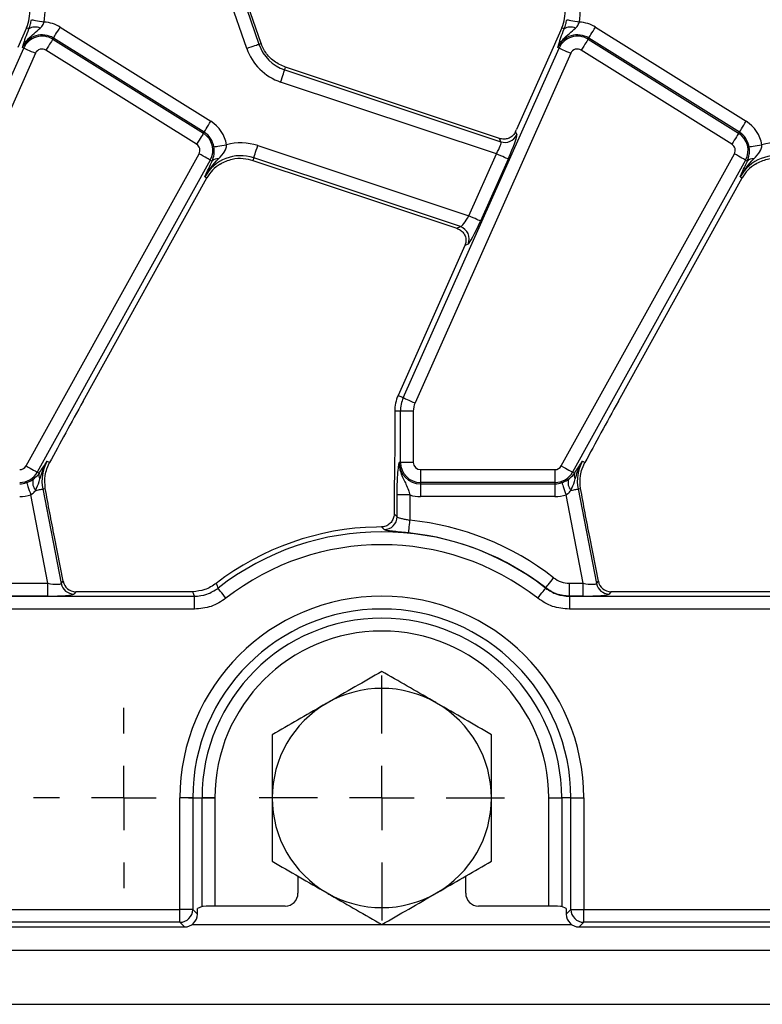
# Model space of a CAD drawing. Units: millimetres. Extents: x -117 to 664, y -32 to 370.
# Drawn here: x 128 to 142, y 146 to 165 of the extents above; entities that cross this region are included whole.
import ezdxf

# ---------------------------------------------------------------- set-up
doc = ezdxf.new("R2010")
doc.units = ezdxf.units.MM
doc.layers.add('FORMAT', color=7, linetype='Continuous')

# ---------------------------------------------------------------- blocks, each defined once
blk = doc.blocks.new('SW_CENTERMARKSYMBOL_15')
at = {"layer": 'FORMAT', "color": 0}
for p, q in [((0, 1.25), (0, 2.375)), ((0, 0), (0, 0.625)), ((-1.25, 0), (-2.375, 0)), ((0, 0), (-0.625, 0)), ((0, 0), (0, -0.625)), ((0, 0), (0.625, 0)), ((1.25, 0), (2.375, 0)), ((0, -1.25), (0, -2.375))]:
    blk.add_line(p, q, dxfattribs=at)
blk = doc.blocks.new('SW_CENTERMARKSYMBOL_18')
at = {"layer": 'FORMAT', "color": 0}
for p, q in [((0, 1.25), (0, 1.75)), ((0, 0), (0, 0.625)), ((-1.25, 0), (-1.75, 0)), ((0, 0), (-0.625, 0)), ((0, 0), (0, -0.625)), ((0, 0), (0.625, 0)), ((1.25, 0), (1.75, 0)), ((0, -1.25), (0, -1.75))]:
    blk.add_line(p, q, dxfattribs=at)

msp = doc.modelspace()

# ---------------------------------------------------------------- linework, layer by layer
at = {"color": 7, "linetype": 'Continuous', "lineweight": 25}
for p, q in [((131.983544, 164.066728), (131.332406, 165.957765)), ((131.567888, 166.038848), (132.219024, 164.147811)), ((132.262187, 164.162673), (131.611051, 166.05371)), ((127.714764, 164.464263), (127.547165, 164.08783)), ((127.761202, 164.443588), (127.714764, 164.464263)), ((128.369497, 164.4785), (131.289094, 162.654132)), ((138.089764, 164.464263), (137.922166, 164.08783)), ((138.1362, 164.443588), (138.089764, 164.464263)), ((138.744495, 164.4785), (141.664095, 162.654132)), ((128.223909, 164.245513), (128.237521, 164.267295)), ((128.223909, 164.245513), (131.143508, 162.421145)), ((131.157118, 162.442927), (128.237521, 164.267295)), ((138.598909, 164.245513), (138.61252, 164.267295)), ((138.598909, 164.245513), (141.518509, 162.421145)), ((141.532119, 162.442927), (138.61252, 164.267295)), ((124.643886, 157.293397), (127.662787, 164.073961)), ((127.662787, 164.073961), (127.639323, 164.084408)), ((131.011532, 162.20994), (128.091935, 164.034308)), ((132.219024, 164.147811), (132.262187, 164.162673)), ((135.018887, 157.293397), (138.037787, 164.073961)), ((137.922166, 164.08783), (137.212185, 162.493187)), ((138.037787, 164.073961), (138.014324, 164.084408)), ((141.386533, 162.20994), (138.466933, 164.034308)), ((127.890305, 163.972663), (124.871403, 157.1921)), ((138.265304, 163.972663), (135.246403, 157.1921)), ((132.719904, 163.651967), (132.736478, 163.701727)), ((132.719904, 163.651967), (136.910541, 162.25623)), ((136.881979, 162.321024), (132.736478, 163.701727)), ((136.823747, 162.022639), (132.641207, 163.415679)), ((131.143508, 162.421145), (131.157118, 162.442927)), ((136.910541, 162.25623), (136.881979, 162.321024)), ((137.19178, 162.447882), (137.216758, 162.39122)), ((141.518509, 162.421145), (141.532119, 162.442927)), ((132.197609, 162.182042), (136.28814, 160.819646)), ((127.705466, 155.972595), (131.059682, 162.023761)), ((131.277505, 161.903019), (127.923289, 155.851854)), ((131.277505, 161.903019), (131.313517, 161.883057)), ((132.11891, 161.945755), (132.102336, 161.895994)), ((132.102336, 161.895994), (136.053782, 160.579923)), ((136.125214, 160.611412), (132.11891, 161.945755)), ((136.28814, 160.819646), (136.823747, 162.022639)), ((137.051263, 161.921342), (136.515658, 160.718349)), ((138.080466, 155.972595), (141.434682, 162.023761)), ((141.652505, 161.903019), (138.298289, 155.851854)), ((141.652505, 161.903019), (141.688518, 161.883057)), ((131.282083, 161.817116), (131.313517, 161.883057)), ((141.657083, 161.817116), (141.688518, 161.883057)), ((128.811549, 157.224811), (131.211524, 161.55448)), ((131.171597, 161.576612), (131.211524, 161.55448)), ((139.18655, 157.224811), (141.586524, 161.55448)), ((141.546596, 161.576612), (141.586524, 161.55448)), ((136.053782, 160.579923), (136.125214, 160.611412)), ((136.211359, 160.245298), (134.917238, 157.338653)), ((136.274032, 160.273827), (136.211859, 160.246418)), ((135.018887, 157.293397), (134.917238, 157.338653)), ((134.963665, 157.033601), (134.852398, 157.033601)), ((134.852398, 157.033601), (134.852398, 156.345618)), ((135.212713, 157.033601), (134.963665, 157.033601)), ((134.963665, 156.040315), (134.963665, 157.033601)), ((135.212713, 157.033601), (135.212713, 156.040315)), ((128.109434, 155.918258), (128.161257, 156.036832)), ((128.115045, 156.062447), (128.161257, 156.036832)), ((134.963665, 156.040315), (134.937981, 156.040315)), ((135.212713, 156.040315), (134.963665, 156.040315)), ((138.484433, 155.918258), (138.536255, 156.036832)), ((138.490045, 156.062447), (138.536255, 156.036832)), ((127.923289, 155.851854), (127.96247, 155.830134)), ((127.96247, 155.830134), (127.969635, 155.841302)), ((135.352397, 155.900631), (137.958295, 155.900631)), ((135.352397, 155.900631), (135.352397, 155.651582)), ((137.958295, 155.900631), (137.958295, 155.651582)), ((138.298289, 155.851854), (138.33747, 155.830134)), ((138.33747, 155.830134), (138.344634, 155.841302)), ((137.958295, 155.651582), (135.352397, 155.651582)), ((135.352397, 155.651582), (135.352397, 155.625897)), ((135.352397, 155.625897), (137.958295, 155.625897)), ((135.352397, 155.625897), (135.352397, 155.376848)), ((137.958295, 155.651582), (137.958295, 155.625897)), ((137.958295, 155.625897), (137.958295, 155.376848)), ((128.131488, 153.697068), (127.79803, 155.41256)), ((128.029905, 155.524891), (128.079369, 155.534506)), ((128.029905, 155.524891), (128.386672, 153.689478)), ((134.898048, 154.9868), (134.898048, 155.409411)), ((135.147096, 155.409411), (134.898048, 155.409411)), ((135.147096, 155.409411), (135.147096, 154.919594)), ((138.506489, 153.697068), (138.17303, 155.41256)), ((138.404905, 155.524891), (138.45437, 155.534506)), ((138.404905, 155.524891), (138.761673, 153.689478)), ((134.840257, 155.219962), (134.840257, 155.044779)), ((137.958295, 155.376848), (135.352397, 155.376848)), ((134.840257, 155.044779), (134.838676, 155.015384)), ((134.597784, 154.789382), (134.499039, 154.787399)), ((128.424305, 153.735129), (128.257202, 154.5948)), ((138.799304, 153.735129), (138.6322, 154.5948)), ((124.772098, 153.697068), (128.131488, 153.697068)), ((128.131488, 153.448019), (128.131488, 153.697068)), ((128.386672, 153.689478), (128.424305, 153.735129)), ((138.237835, 153.448019), (138.237835, 153.697068)), ((138.237835, 153.697068), (138.506489, 153.697068)), ((138.506489, 153.448019), (138.506489, 153.697068)), ((138.761673, 153.689478), (138.799304, 153.735129)), ((128.668777, 153.533601), (128.631146, 153.48795)), ((130.85252, 153.533601), (128.668777, 153.533601)), ((130.937552, 153.533892), (130.85252, 153.533601)), ((137.77692, 153.602292), (137.778362, 153.606003)), ((139.043778, 153.533601), (139.006145, 153.48795)), ((144.869553, 153.533601), (139.043778, 153.533601)), ((55.736525, 153.444206), (130.96827, 153.444206)), ((128.131488, 153.448019), (124.772098, 153.448019)), ((130.96827, 153.195157), (130.96827, 153.444206)), ((138.236524, 153.444206), (138.236524, 153.195157)), ((138.236524, 153.444206), (155.13943, 153.444206)), ((138.506489, 153.448019), (138.237835, 153.448019)), ((130.96827, 153.195157), (55.736525, 153.195157)), ((155.13943, 153.195157), (138.236524, 153.195157)), ((130.688954, 147.372045), (130.688954, 149.5336)), ((130.938002, 149.5336), (130.688954, 149.5336)), ((130.938002, 149.5336), (130.938002, 147.372045)), ((130.938002, 149.5336), (131.116792, 149.5336)), ((131.116792, 147.428644), (131.116792, 149.5336)), ((131.365841, 149.5336), (131.116792, 149.5336)), ((131.365841, 149.5336), (131.365841, 147.436612)), ((137.838954, 149.5336), (138.088002, 149.5336)), ((137.838954, 147.436612), (137.838954, 149.5336)), ((138.266792, 149.5336), (138.088002, 149.5336)), ((138.088002, 149.5336), (138.088002, 147.428644)), ((138.266792, 149.5336), (138.515841, 149.5336)), ((138.266792, 147.372045), (138.266792, 149.5336)), ((138.515841, 149.5336), (138.515841, 147.372045)), ((132.977398, 148.018057), (132.977398, 147.686309)), ((136.227397, 147.686309), (136.227397, 148.018057)), ((131.116792, 147.428644), (131.027398, 147.392963)), ((131.027398, 147.282649), (131.027398, 147.392963)), ((132.727511, 147.436612), (131.365841, 147.436612)), ((137.838954, 147.436612), (136.477284, 147.436612)), ((138.177398, 147.392963), (138.088002, 147.428644)), ((138.177398, 147.392963), (138.177398, 147.282649)), ((56.015839, 147.372045), (130.688954, 147.372045)), ((130.938002, 147.372045), (130.688954, 147.372045)), ((130.688954, 147.122997), (130.688954, 147.372045)), ((130.938002, 147.372045), (131.027398, 147.282649)), ((138.177398, 147.282649), (138.266792, 147.372045)), ((138.266792, 147.372045), (138.515841, 147.372045)), ((138.515841, 147.372045), (155.13943, 147.372045)), ((138.515841, 147.122997), (138.515841, 147.372045)), ((55.926447, 147.033601), (130.77835, 147.033601)), ((130.688954, 147.122997), (56.015839, 147.122997)), ((130.77835, 147.033601), (130.688954, 147.122997)), ((138.515841, 147.122997), (138.426447, 147.033601)), ((138.426447, 147.033601), (155.228825, 147.033601)), ((155.13943, 147.122997), (138.515841, 147.122997)), ((30.977396, 146.583601), (280.727399, 146.583601)), ((30.977396, 145.533601), (280.727399, 145.533601))]:
    msp.add_line(p, q, dxfattribs=at)
at = {"color": 8, "linetype": 'Continuous', "lineweight": 25}
for p, q in [((130.928283, 147.083602), (134.595923, 147.083602)), ((134.608874, 147.083602), (138.276513, 147.083602))]:
    msp.add_line(p, q, dxfattribs=at)
at = {"color": 7, "linetype": 'Continuous', "lineweight": 25, "flags": 128}
for points in [[(127.811826, 164.623747), (127.819974, 164.622231), (127.836238, 164.619204), (127.86006, 164.614771), (127.890624, 164.609083), (127.926882, 164.602335), (127.967592, 164.594759), (128.011355, 164.586615), (128.056671, 164.578182)], [(138.186827, 164.623747), (138.194974, 164.622231), (138.211237, 164.619204), (138.23506, 164.614771), (138.265624, 164.609083), (138.301883, 164.602335), (138.342591, 164.594759), (138.386353, 164.586615), (138.431672, 164.578182)], [(128.237521, 164.267295), (128.241913, 164.274323), (128.250679, 164.288352), (128.26352, 164.308902), (128.279995, 164.335267), (128.299538, 164.366543), (128.32148, 164.401659), (128.34507, 164.439409), (128.369497, 164.4785)], [(138.61252, 164.267295), (138.616912, 164.274323), (138.625679, 164.288352), (138.63852, 164.308902), (138.654993, 164.335267), (138.674538, 164.366543), (138.69648, 164.401659), (138.720069, 164.439409), (138.744495, 164.4785)], [(128.223909, 164.245513), (128.219518, 164.238485), (128.210751, 164.224455), (128.19791, 164.203906), (128.181437, 164.177541), (128.161892, 164.146264), (128.13995, 164.111149), (128.116361, 164.073398), (128.091935, 164.034308)], [(138.598909, 164.245513), (138.594517, 164.238485), (138.585752, 164.224455), (138.57291, 164.203906), (138.556435, 164.177541), (138.536892, 164.146264), (138.51495, 164.111149), (138.49136, 164.073398), (138.466933, 164.034308)], [(127.662787, 164.073961), (127.670358, 164.07059), (127.685472, 164.063861), (127.707608, 164.054005), (127.736009, 164.04136), (127.769701, 164.026359), (127.807529, 164.009518), (127.848195, 163.991412), (127.890305, 163.972663)], [(131.983544, 164.066728), (132.027126, 164.081735), (132.069217, 164.096228), (132.108368, 164.109709), (132.14324, 164.121716), (132.172634, 164.131838), (132.195547, 164.139727), (132.211187, 164.145113), (132.219024, 164.147811)], [(138.037787, 164.073961), (138.045359, 164.07059), (138.060471, 164.063861), (138.082608, 164.054005), (138.11101, 164.04136), (138.144701, 164.026359), (138.182528, 164.009518), (138.223195, 163.991412), (138.265304, 163.972663)], [(132.641207, 163.415679), (132.655773, 163.459413), (132.669838, 163.501646), (132.682923, 163.540932), (132.694577, 163.575923), (132.704401, 163.605419), (132.712058, 163.628409), (132.717285, 163.644104), (132.719904, 163.651967)], [(131.157118, 162.442927), (131.161511, 162.449955), (131.170278, 162.463984), (131.183117, 162.484534), (131.199592, 162.510899), (131.219137, 162.542175), (131.241079, 162.577291), (131.264668, 162.615041), (131.289094, 162.654132)], [(141.532119, 162.442927), (141.536511, 162.449955), (141.545278, 162.463984), (141.558118, 162.484534), (141.574593, 162.510899), (141.594137, 162.542175), (141.61608, 162.577291), (141.639668, 162.615041), (141.664095, 162.654132)], [(131.143508, 162.421145), (131.139116, 162.414117), (131.13035, 162.400088), (131.117509, 162.379538), (131.101034, 162.353173), (131.081491, 162.321896), (131.059549, 162.286781), (131.035959, 162.249031), (131.011532, 162.20994)], [(141.518509, 162.421145), (141.514117, 162.414117), (141.50535, 162.400088), (141.49251, 162.379538), (141.476035, 162.353173), (141.456491, 162.321896), (141.434548, 162.286781), (141.41096, 162.249031), (141.386533, 162.20994)], [(131.346486, 162.158431), (131.354663, 162.15977), (131.370989, 162.162443), (131.394904, 162.166357), (131.425583, 162.17138), (131.461979, 162.177338), (131.502844, 162.184027), (131.546773, 162.191219), (131.592262, 162.198666)], [(132.11891, 161.945755), (132.121529, 161.953617), (132.126756, 161.969313), (132.134413, 161.992303), (132.144238, 162.021799), (132.155891, 162.05679), (132.168976, 162.096075), (132.183043, 162.138309), (132.197609, 162.182042)], [(141.721485, 162.158431), (141.729664, 162.15977), (141.74599, 162.162443), (141.769902, 162.166357), (141.800584, 162.17138), (141.83698, 162.177338), (141.877844, 162.184027), (141.921773, 162.191219), (141.967263, 162.198666)], [(131.277505, 161.903019), (131.270257, 161.907037), (131.255788, 161.915057), (131.234593, 161.926805), (131.207402, 161.941877), (131.175147, 161.959757), (131.138932, 161.979832), (131.099997, 162.001413), (131.059682, 162.023761)], [(137.051263, 161.921342), (137.043694, 161.924713), (137.02858, 161.931441), (137.006444, 161.941297), (136.978043, 161.953942), (136.944351, 161.968943), (136.906523, 161.985785), (136.865858, 162.00389), (136.823747, 162.022639)], [(141.652505, 161.903019), (141.645256, 161.907037), (141.630788, 161.915057), (141.609594, 161.926805), (141.582403, 161.941877), (141.550147, 161.959757), (141.513931, 161.979832), (141.474997, 162.001413), (141.434682, 162.023761)], [(136.515658, 160.718349), (136.508086, 160.72172), (136.492973, 160.728449), (136.470837, 160.738304), (136.442436, 160.750949), (136.408744, 160.76595), (136.370916, 160.782792), (136.33025, 160.800898), (136.28814, 160.819646)], [(135.018887, 157.293397), (135.026456, 157.290026), (135.04157, 157.283297), (135.063706, 157.273442), (135.092107, 157.260797), (135.125801, 157.245796), (135.163627, 157.228954), (135.204292, 157.210848), (135.246403, 157.1921)], [(127.705466, 155.972595), (127.745781, 155.950247), (127.784716, 155.928666), (127.820931, 155.908592), (127.853186, 155.890711), (127.880377, 155.87564), (127.901572, 155.863892), (127.91604, 155.855871), (127.923289, 155.851854)], [(138.080466, 155.972595), (138.120781, 155.950247), (138.159714, 155.928666), (138.19593, 155.908592), (138.228187, 155.890711), (138.255378, 155.87564), (138.276571, 155.863892), (138.29104, 155.855871), (138.298289, 155.851854)], [(127.717424, 155.648203), (127.720106, 155.640362), (127.725461, 155.62471), (127.733303, 155.601782), (127.743365, 155.572367), (127.755303, 155.537471), (127.768704, 155.498292), (127.78311, 155.456174), (127.79803, 155.41256)], [(138.092424, 155.648203), (138.095107, 155.640362), (138.10046, 155.62471), (138.108303, 155.601782), (138.118365, 155.572367), (138.130301, 155.537471), (138.143703, 155.498292), (138.158111, 155.456174), (138.17303, 155.41256)], [(127.893339, 155.498345), (127.920702, 155.503664), (127.945831, 155.508549), (127.968315, 155.512918), (127.987781, 155.516702), (128.00391, 155.519837), (128.016434, 155.522272), (128.025146, 155.523966), (128.029905, 155.524891)], [(138.26834, 155.498345), (138.295702, 155.503664), (138.320831, 155.508549), (138.343315, 155.512918), (138.362782, 155.516702), (138.37891, 155.519837), (138.391433, 155.522272), (138.400146, 155.523966), (138.404905, 155.524891)], [(135.122038, 154.671809), (135.122873, 154.680054), (135.124536, 154.696514), (135.126974, 154.720622), (135.130103, 154.751554), (135.133814, 154.788247), (135.13798, 154.829444), (135.142458, 154.873733), (135.147096, 154.919594)], [(137.778362, 153.606003), (137.78346, 153.612538), (137.793632, 153.625583), (137.808535, 153.644691), (137.827653, 153.669206), (137.850334, 153.698288), (137.875799, 153.73094), (137.903174, 153.766041), (137.93152, 153.80239)], [(130.96827, 153.444206), (130.956599, 153.478196), (130.93765, 153.533601), (130.937552, 153.533892)], [(131.581075, 153.405939), (131.55272, 153.442281), (131.525337, 153.477376), (131.499866, 153.510023), (131.477179, 153.539099), (131.458055, 153.563611), (131.443148, 153.582715), (131.432972, 153.595758), (131.427874, 153.602292)], [(137.623719, 153.405939), (137.652075, 153.442281), (137.679457, 153.477376), (137.704929, 153.510023), (137.727616, 153.539099), (137.74674, 153.563611), (137.761647, 153.582715), (137.771822, 153.595758), (137.77692, 153.602292)], [(138.237835, 153.448019), (138.236928, 153.445382), (138.236524, 153.444206)]]:
    msp.add_lwpolyline(points, dxfattribs=at)
at = {"color": 7, "linetype": 'Continuous', "lineweight": 25}
for centre, radius, start, end in [((127.029605, 164.769316), 1.044699, 349.458028, 19), ((137.404605, 164.769316), 1.044699, 349.458028, 19), ((127.029605, 164.769316), 0.75, 336, 5.2425091), ((137.404605, 164.769316), 0.75, 336, 5.2425091), ((128.017913, 163.915849), 0.663466, 58, 86.6509692), ((138.392913, 163.915849), 0.663466, 58, 86.6509692), ((127.884847, 164.266035), 0.216364, 63.7156295, 124.8527033), ((138.259845, 164.266035), 0.216364, 63.7156802, 124.8526526), ((128.017913, 163.915849), 0.414418, 58, 156), ((128.017913, 163.915849), 0.388733, 58, 156), ((138.392913, 163.915849), 0.414418, 58, 156), ((138.392913, 163.915849), 0.388733, 58, 156), ((128.017913, 163.915849), 0.139684, 58, 156), ((132.971326, 164.406849), 1.044699, 199, 251.5791044), ((132.971326, 164.406849), 0.795651, 199, 251.5791044), ((132.971326, 164.406849), 0.75, 199, 200.9267103), ((138.392913, 163.915849), 0.139684, 58, 156), ((130.937511, 162.091481), 0.663466, 9.2970322, 58), ((141.312511, 162.091481), 0.663466, 9.2970322, 58), ((130.937511, 162.091481), 0.388733, 331, 58), ((130.937511, 162.091481), 0.414418, 9.2970322, 58), ((136.988052, 162.495212), 0.251238, 252.0299901, 335.548871), ((141.312511, 162.091481), 0.388733, 331, 58), ((141.312511, 162.091481), 0.414418, 9.2970322, 58), ((130.937511, 162.091481), 0.139684, 331, 58), ((131.867489, 161.190872), 1.044699, 71.5791044, 105.2748762), ((141.312511, 162.091481), 0.139684, 331, 58), ((142.242489, 161.190872), 1.044699, 71.5791044, 105.2748762), ((131.867489, 161.190872), 0.795651, 71.5791044, 151), ((131.4173, 161.785297), 0.142576, 83.0427016, 136.7118075), ((142.242489, 161.190872), 0.795651, 71.5791044, 151), ((141.7923, 161.7853), 0.142574, 83.0425927, 136.7121983), ((131.867489, 161.190872), 0.75, 122.2314985, 151), ((142.242489, 161.190872), 0.75, 122.2314985, 151), ((136.043404, 160.373753), 0.251345, 336.5739274, 71.0048225), ((135.602398, 157.033601), 0.75, 156, 180), ((135.602398, 157.033601), 0.638733, 156, 180), ((135.602398, 157.033601), 0.389684, 156, 180), ((127.583295, 156.040315), 0.139684, 270, 331), ((128.810937, 155.676708), 0.795651, 151, 191), ((135.352398, 156.040315), 0.414418, 180, 270), ((135.352398, 156.040315), 0.388733, 180, 270), ((135.352398, 156.040315), 0.139684, 180, 270), ((137.958295, 156.040315), 0.139684, 270, 331), ((139.185937, 155.676708), 0.795651, 151, 191), ((127.583295, 156.040315), 0.388733, 270, 331), ((128.09184, 155.788025), 0.136051, 161.9703207, 209.9574222), ((137.958295, 156.040315), 0.388733, 270, 331), ((138.466831, 155.788024), 0.136042, 161.9685975, 209.9591453), ((127.583295, 156.040315), 0.414418, 270, 288.8841268), ((128.059317, 155.648265), 0.223661, 163.0195191, 222.0900656), ((137.958295, 156.040315), 0.414418, 270, 288.8841268), ((138.434319, 155.648267), 0.223664, 163.020305, 222.0902245), ((127.583295, 156.040315), 0.663466, 270, 288.8841268), ((135.352398, 156.040315), 0.663466, 251.9747235, 270), ((137.958295, 156.040315), 0.663466, 270, 288.8841268), ((134.646766, 154.989051), 0.251291, 270.024067, 359.4867217), ((134.602398, 149.533601), 5.413466, 52.0502146, 84.2251653), ((134.602398, 149.533601), 5.254814, 91.1270476, 127.6520809), ((134.602398, 149.533601), 5.160605, 52.0375027, 127.9624973), ((134.602398, 149.533601), 5.164418, 52.0502146, 84.2251653), ((134.602398, 149.533601), 4.911556, 52.0375027, 127.9624973), ((128.632908, 153.739138), 0.251194, 191.4021854, 269.5980615), ((139.007907, 153.739135), 0.251191, 191.4017279, 269.5980905), ((134.602398, 149.533601), 3.913444, 0, 180), ((134.602398, 149.533601), 3.664395, 0, 180), ((134.602398, 149.533601), 3.485605, 0, 180), ((134.602398, 149.533601), 3.236556, 0, 180), ((134.602398, 149.533601), 2.125, 60, 120), ((134.602398, 149.533601), 2.125, 120, 180), ((134.602398, 149.533601), 2.125, 0, 60), ((134.602398, 149.533601), 2.125, 180, 240), ((134.602398, 149.533601), 2.125, 300, 0), ((134.602398, 149.533601), 2.125, 240, 300), ((130.686727, 147.374272), 0.251286, 270.5078129, 359.4921871), ((138.518068, 147.374272), 0.251286, 180.5078129, 269.4921871)]:
    msp.add_arc(centre, radius, start, end, dxfattribs=at)
for centre, major_axis, ratio, start_param, end_param in [((137.170484, 162.507075), (0.204686, 0.458811), 0.087067876, 4.621934025, 4.72095939), ((137.009564, 161.935231), (0.204686, 0.458811), 0.087067876, 4.72095939, 6.204489254), ((136.782047, 162.036528), (0.126684, 0.221155), 0.169155983, 4.74643596, 6.229965824), ((136.24644, 160.833535), (0.126684, 0.221155), 0.169155983, 3.262906096, 4.74643596), ((136.473957, 160.732238), (0.204686, 0.458811), 0.087067876, 3.237429526, 4.72095939), ((136.169659, 160.259187), (0.204686, 0.458811), 0.087067876, 4.72095939, 4.723401356), ((128.750035, 157.023606), (1.166901, 2.112841), 0.018057629, 1.485399578, 2.066679238), ((139.125035, 157.023606), (1.166901, 2.112841), 0.018057629, 1.485399578, 2.066679238), ((128.122985, 153.740812), (0.263974, -0.050304), 0.154276442, 4.773983578, 6.257513442), ((128.670349, 153.784556), (0.160038, 0.194142), 0.993633531, 2.455320408, 3.827864899), ((138.497985, 153.740812), (0.263974, -0.050304), 0.154276442, 4.773983578, 6.257513442), ((139.045349, 153.784556), (0.160038, 0.194142), 0.993633531, 2.455320408, 3.827864899), ((128.122985, 153.491763), (0.509429, -0.000736), 0.085857146, 4.729205024, 6.212734888), ((138.497985, 153.491763), (0.509429, -0.000736), 0.085857146, 4.729205024, 6.212734888), ((132.727054, 147.686765), (0.208457, -0.138901), 0.998022861, 5.301070667, 6.870040494), ((136.477741, 147.686765), (0.208457, 0.138901), 0.998022861, 2.554737467, 4.123707294), ((131.365841, 147.427883), (0.25, 0), 0.034920769, 1.570796327, 3.054326191), ((137.838954, 147.427883), (0.25, 0), 0.034920769, 0.087266463, 1.570796327), ((130.776443, 147.284556), (-0.178125, 0.178125), 0.992432509, 2.359992588, 3.923192719), ((138.428352, 147.284556), (-0.178125, -0.178125), 0.992432509, 5.501585242, 7.064785372)]:
    msp.add_ellipse(centre, major_axis=major_axis, ratio=ratio, start_param=start_param, end_param=end_param, dxfattribs=at)
for points, knots in [([(127.761202, 164.443588), (127.772365, 164.475276), (127.787183, 164.517335), (127.803149, 164.580395), (127.808707, 164.60816), (127.811826, 164.623747)], [0, 0, 0, 0, 0.5726491201, 0.7600957752, 1, 1, 1, 1]), ([(127.980658, 164.460028), (127.986329, 164.465591), (128.011757, 164.490531), (128.039602, 164.530195), (128.053041, 164.567975), (128.056671, 164.578182)], [0, 0, 0, 0, 0.17320518, 0.776632205, 1, 1, 1, 1]), ([(138.1362, 164.443588), (138.147365, 164.475275), (138.162184, 164.517335), (138.178149, 164.580395), (138.183707, 164.60816), (138.186827, 164.623747)], [0, 0, 0, 0, 0.572650246, 0.760096407, 1, 1, 1, 1]), ([(138.355657, 164.460028), (138.361329, 164.465591), (138.386758, 164.49053), (138.414602, 164.530195), (138.428041, 164.567975), (138.431672, 164.578182)], [0, 0, 0, 0, 0.173212265, 0.776634119, 1, 1, 1, 1]), ([(127.639323, 164.084408), (127.639581, 164.085035), (127.653089, 164.11791), (127.685347, 164.177578), (127.759282, 164.27107), (127.861957, 164.358425), (127.940954, 164.426043), (127.980658, 164.460028)], [0, 0, 0, 0, 0.003913891, 0.205024322, 0.389062961, 0.692940298, 1, 1, 1, 1]), ([(127.685502, 164.237212), (127.689803, 164.250011), (127.709912, 164.309845), (127.738628, 164.384725), (127.761202, 164.443588)], [0, 0, 0, 0, 0.213895642, 1, 1, 1, 1]), ([(138.014324, 164.084408), (138.014581, 164.085035), (138.028089, 164.11791), (138.060348, 164.177578), (138.134282, 164.271069), (138.236955, 164.358425), (138.315953, 164.426043), (138.355657, 164.460028)], [0, 0, 0, 0, 0.0039139, 0.205024794, 0.389063856, 0.692939592, 1, 1, 1, 1]), ([(138.0605, 164.237212), (138.064802, 164.250011), (138.084914, 164.309845), (138.113628, 164.384725), (138.1362, 164.443588)], [0, 0, 0, 0, 0.213897228, 1, 1, 1, 1]), ([(127.639323, 164.084408), (127.639423, 164.08477), (127.643327, 164.098951), (127.651352, 164.127533), (127.665732, 164.176408), (127.67843, 164.215463), (127.685502, 164.237212)], [0, 0, 0, 0, 0.008016081, 0.313197352, 0.617523639, 1, 1, 1, 1]), ([(138.014324, 164.084408), (138.014424, 164.08477), (138.018328, 164.098951), (138.02635, 164.127533), (138.040731, 164.176408), (138.053429, 164.215463), (138.0605, 164.237212)], [0, 0, 0, 0, 0.008016089, 0.313196708, 0.617523279, 1, 1, 1, 1]), ([(132.736478, 163.701727), (132.658543, 163.736404), (132.508729, 163.803063), (132.353906, 163.963416), (132.295583, 164.086613), (132.270798, 164.138969)], [0, 0, 0, 0, 0.384032256, 0.73822699, 1, 1, 1, 1]), ([(137.19178, 162.447882), (137.178687, 162.425287), (137.152544, 162.380172), (137.088583, 162.333383), (137.01141, 162.306593), (136.93821, 162.305265), (136.895473, 162.317242), (136.881979, 162.321024)], [0, 0, 0, 0, 0.209660247, 0.418639256, 0.644442879, 0.887730306, 1, 1, 1, 1]), ([(131.313517, 161.883057), (131.328249, 161.923947), (131.349198, 161.982093), (131.353874, 162.068829), (131.352012, 162.117786), (131.348671, 162.142361), (131.346486, 162.158431)], [0, 0, 0, 0, 0.5501728159, 0.7823361089, 0.8576564858, 1, 1, 1, 1]), ([(131.434571, 161.926824), (131.480258, 161.972673), (131.527646, 162.020229), (131.574379, 162.101883), (131.591849, 162.14312), (131.592162, 162.185212), (131.592262, 162.198666)], [0, 0, 0, 0, 0.603296073, 0.625742063, 0.880380886, 1, 1, 1, 1]), ([(141.688518, 161.883057), (141.703249, 161.923948), (141.724195, 161.982093), (141.728876, 162.068829), (141.727012, 162.117786), (141.72367, 162.142361), (141.721485, 162.158431)], [0, 0, 0, 0, 0.550172279, 0.782335691, 0.857656178, 1, 1, 1, 1]), ([(141.80957, 161.926824), (141.855258, 161.972673), (141.902646, 162.020228), (141.949379, 162.101883), (141.966849, 162.14312), (141.967163, 162.185212), (141.967263, 162.198666)], [0, 0, 0, 0, 0.603296745, 0.625742697, 0.880381088, 1, 1, 1, 1]), ([(131.171597, 161.576612), (131.172017, 161.577422), (131.239056, 161.706763), (131.33712, 161.817139), (131.434571, 161.926824)], [0, 0, 0, 0, 0.006263967, 1, 1, 1, 1]), ([(131.467482, 161.825298), (131.544497, 161.862801), (131.686751, 161.932073), (131.908771, 161.944809), (132.040646, 161.911552), (132.102336, 161.895994)], [0, 0, 0, 0, 0.385857121, 0.712708463, 1, 1, 1, 1]), ([(141.546596, 161.576612), (141.547016, 161.577422), (141.614056, 161.706763), (141.71212, 161.817139), (141.80957, 161.926824)], [0, 0, 0, 0, 0.006263967, 1, 1, 1, 1]), ([(141.842482, 161.825298), (141.919497, 161.862801), (142.061751, 161.932073), (142.283771, 161.944809), (142.415647, 161.911552), (142.477337, 161.895994)], [0, 0, 0, 0, 0.385855791, 0.712708488, 1, 1, 1, 1]), ([(131.171597, 161.576612), (131.17183, 161.577128), (131.206559, 161.654211), (131.244448, 161.735937), (131.282083, 161.817116)], [0, 0, 0, 0, 0.006702687, 1, 1, 1, 1]), ([(141.546596, 161.576612), (141.546829, 161.577128), (141.581559, 161.654211), (141.619448, 161.735937), (141.657083, 161.817116)], [0, 0, 0, 0, 0.006702687, 1, 1, 1, 1]), ([(136.053782, 160.579923), (136.078981, 160.568907), (136.129288, 160.546915), (136.18794, 160.487428), (136.226579, 160.412938), (136.238336, 160.326495), (136.220323, 160.272016), (136.211859, 160.246418)], [0, 0, 0, 0, 0.193698558, 0.386693055, 0.59680033, 0.810550039, 1, 1, 1, 1]), ([(134.852398, 156.345618), (134.85127, 156.195048), (134.849005, 155.892719), (134.841219, 155.522788), (134.840496, 155.295209), (134.840257, 155.219962)], [0, 0, 0, 0, 0.399077603, 0.80130924, 1, 1, 1, 1]), ([(127.969635, 155.841302), (128.018537, 155.916237), (128.067769, 155.991677), (128.11473, 156.061976), (128.115045, 156.062447)], [0, 0, 0, 0, 0.993297586, 1, 1, 1, 1]), ([(127.973966, 155.720087), (128.00509, 155.816997), (128.042833, 155.934514), (128.103191, 156.042381), (128.11458, 156.061662), (128.115045, 156.062447)], [0, 0, 0, 0, 0.81854519, 0.992606773, 1, 1, 1, 1]), ([(134.898048, 155.409411), (134.898488, 155.465506), (134.899428, 155.585189), (134.907824, 155.77263), (134.919367, 155.902789), (134.929163, 155.979425), (134.934071, 156.014164), (134.936611, 156.03129), (134.937924, 156.039943), (134.937981, 156.040315)], [0, 0, 0, 0, 0.205104386, 0.437613757, 0.754732079, 0.875721999, 0.936476478, 0.99726558, 1, 1, 1, 1]), ([(134.937981, 156.040315), (134.937961, 156.039637), (134.937339, 156.018238), (134.938759, 155.977014), (134.949887, 155.901278), (134.987088, 155.776759), (135.058284, 155.648634), (135.1167, 155.514937), (135.137895, 155.441354), (135.147096, 155.409411)], [0, 0, 0, 0, 0.003030387, 0.095603798, 0.183802326, 0.345602486, 0.677315732, 0.859921947, 1, 1, 1, 1]), ([(138.344634, 155.841302), (138.393537, 155.916237), (138.442769, 155.991677), (138.48973, 156.061976), (138.490045, 156.062447)], [0, 0, 0, 0, 0.993297601, 1, 1, 1, 1]), ([(138.348966, 155.720087), (138.380091, 155.816997), (138.417834, 155.934514), (138.478192, 156.042381), (138.489581, 156.061662), (138.490045, 156.062447)], [0, 0, 0, 0, 0.81854519, 0.992606773, 1, 1, 1, 1]), ([(127.845406, 155.713584), (127.882069, 155.74381), (127.927198, 155.781015), (127.956898, 155.822375), (127.96247, 155.830134)], [0, 0, 0, 0, 0.812407399, 1, 1, 1, 1]), ([(128.079369, 155.534506), (128.071644, 155.61879), (128.059758, 155.748456), (128.096556, 155.874236), (128.109434, 155.918258)], [0, 0, 0, 0, 0.650014307, 1, 1, 1, 1]), ([(138.220405, 155.713584), (138.257067, 155.74381), (138.302195, 155.781016), (138.331898, 155.822375), (138.33747, 155.830134)], [0, 0, 0, 0, 0.812404892, 1, 1, 1, 1]), ([(138.45437, 155.534506), (138.446644, 155.61879), (138.43476, 155.748455), (138.471555, 155.874236), (138.484433, 155.918258)], [0, 0, 0, 0, 0.650015049, 1, 1, 1, 1]), ([(127.717424, 155.648203), (127.733309, 155.654188), (127.776248, 155.670366), (127.817936, 155.694578), (127.841466, 155.710858), (127.845406, 155.713584)], [0, 0, 0, 0, 0.328345256, 0.887515366, 1, 1, 1, 1]), ([(127.893339, 155.498345), (127.917989, 155.554754), (127.949392, 155.626617), (127.969616, 155.703544), (127.973966, 155.720087)], [0, 0, 0, 0, 0.784938671, 1, 1, 1, 1]), ([(138.092424, 155.648203), (138.10831, 155.654188), (138.151248, 155.670367), (138.192938, 155.694576), (138.216465, 155.710857), (138.220405, 155.713584)], [0, 0, 0, 0, 0.328347967, 0.887522694, 1, 1, 1, 1]), ([(138.26834, 155.498345), (138.292988, 155.554754), (138.324388, 155.626618), (138.344616, 155.703544), (138.348966, 155.720087)], [0, 0, 0, 0, 0.784936657, 1, 1, 1, 1]), ([(127.79803, 155.41256), (127.81043, 155.41971), (127.848866, 155.441875), (127.875379, 155.47554), (127.893339, 155.498345)], [0, 0, 0, 0, 0.322604653, 1, 1, 1, 1]), ([(128.257202, 154.5948), (128.22666, 154.751436), (128.165431, 155.065463), (128.108102, 155.377908), (128.079369, 155.534506)], [0, 0, 0, 0, 0.498799552, 1, 1, 1, 1]), ([(138.17303, 155.41256), (138.18543, 155.41971), (138.223866, 155.441875), (138.25038, 155.47554), (138.26834, 155.498345)], [0, 0, 0, 0, 0.322604653, 1, 1, 1, 1]), ([(138.6322, 154.5948), (138.60166, 154.751436), (138.540432, 155.065463), (138.483103, 155.377908), (138.45437, 155.534506)], [0, 0, 0, 0, 0.4987993675, 1, 1, 1, 1]), ([(134.838676, 155.015384), (134.832761, 154.986899), (134.820932, 154.929936), (134.769149, 154.85858), (134.69888, 154.808368), (134.637307, 154.791078), (134.603391, 154.789623), (134.597784, 154.789382)], [0, 0, 0, 0, 0.237797824, 0.475515239, 0.714816941, 0.952850223, 1, 1, 1, 1]), ([(134.840257, 155.044779), (134.844304, 155.040738), (134.863569, 155.021502), (134.882831, 155.002115), (134.898048, 154.9868)], [0, 0, 0, 0, 0.210070468, 1, 1, 1, 1]), ([(134.898048, 154.9868), (134.903278, 154.981845), (134.913738, 154.971936), (134.963572, 154.957488), (135.03219, 154.942568), (135.09756, 154.929595), (135.136338, 154.921766), (135.147096, 154.919594)], [0, 0, 0, 0, 0.227926374, 0.455785721, 0.683771499, 0.912272346, 1, 1, 1, 1]), ([(134.646872, 154.73776), (134.632354, 154.75307), (134.615998, 154.77032), (134.599625, 154.787456), (134.597784, 154.789382)], [0, 0, 0, 0, 0.887561531, 1, 1, 1, 1]), ([(135.122038, 154.671809), (135.101504, 154.673885), (135.027208, 154.681396), (134.901668, 154.694027), (134.770932, 154.708669), (134.676521, 154.722992), (134.656792, 154.732819), (134.646872, 154.73776)], [0, 0, 0, 0, 0.085563346, 0.309580215, 0.536437869, 0.766900207, 1, 1, 1, 1]), ([(131.392415, 153.694019), (131.320285, 153.647247), (131.180831, 153.556819), (131.01676, 153.541357), (130.937552, 153.533892)], [0, 0, 0, 0, 0.517229714, 1, 1, 1, 1]), ([(131.392415, 153.694019), (131.393016, 153.692456), (131.404776, 153.661868), (131.416628, 153.631299), (131.427874, 153.602292)], [0, 0, 0, 0, 0.051100405, 1, 1, 1, 1]), ([(137.93152, 153.80239), (137.97817, 153.772036), (138.071473, 153.711327), (138.182381, 153.701821), (138.237835, 153.697068)], [0, 0, 0, 0, 0.499993474, 1, 1, 1, 1]), ([(130.96827, 153.444206), (131.051497, 153.451286), (131.217953, 153.465446), (131.3579, 153.556677), (131.427874, 153.602292)], [0, 0, 0, 0, 0.499992121, 1, 1, 1, 1]), ([(137.77692, 153.602292), (137.846893, 153.556678), (137.98684, 153.465448), (138.153296, 153.451287), (138.236524, 153.444206)], [0, 0, 0, 0, 0.499995486, 1, 1, 1, 1]), ([(138.237835, 153.448019), (138.154672, 153.455203), (137.988348, 153.469572), (137.848357, 153.560526), (137.778362, 153.606003)], [0, 0, 0, 0, 0.500004941, 1, 1, 1, 1]), ([(131.581075, 153.405939), (131.487751, 153.345191), (131.301106, 153.223695), (131.079215, 153.20467), (130.96827, 153.195157)], [0, 0, 0, 0, 0.50000516, 1, 1, 1, 1]), ([(138.236524, 153.195157), (138.125577, 153.20467), (137.903686, 153.223696), (137.717041, 153.345192), (137.623719, 153.405939)], [0, 0, 0, 0, 0.50000678, 1, 1, 1, 1]), ([(134.602397, 151.98734), (134.429843, 151.887715), (134.08157, 151.686639), (133.721546, 151.478779), (133.539898, 151.373905)], [0, 0, 0, 0, 0.495457712, 1, 1, 1, 1]), ([(135.664897, 151.373905), (135.639713, 151.388445), (135.448992, 151.498557), (135.089398, 151.70617), (134.765719, 151.893046), (134.602397, 151.98734)], [0, 0, 0, 0, 0.070088053, 0.530783503, 1, 1, 1, 1]), ([(133.539898, 151.373905), (133.514714, 151.359365), (133.323993, 151.249253), (132.964399, 151.041639), (132.64072, 150.854764), (132.477397, 150.760471)], [0, 0, 0, 0, 0.07008799, 0.530783026, 1, 1, 1, 1]), ([(136.727398, 150.760471), (136.554843, 150.860095), (136.206569, 151.06117), (135.846544, 151.269031), (135.664897, 151.373905)], [0, 0, 0, 0, 0.495458165, 1, 1, 1, 1]), ([(132.477397, 150.760471), (132.477397, 150.683503), (132.477397, 150.28419), (132.477397, 149.868868), (132.477397, 149.5336)], [0, 0, 0, 0, 0.192750376, 1, 1, 1, 1]), ([(136.727398, 149.5336), (136.727398, 149.868868), (136.727398, 150.28419), (136.727398, 150.683503), (136.727398, 150.760471)], [0, 0, 0, 0, 0.807249624, 1, 1, 1, 1]), ([(132.477397, 149.5336), (132.477397, 149.443302), (132.477397, 149.028225), (132.477397, 148.62345), (132.477397, 148.306732)], [0, 0, 0, 0, 0.217544607, 1, 1, 1, 1]), ([(136.727398, 148.306732), (136.727398, 148.62345), (136.727398, 149.028225), (136.727398, 149.443302), (136.727398, 149.5336)], [0, 0, 0, 0, 0.782455393, 1, 1, 1, 1]), ([(132.477397, 148.306732), (132.649952, 148.207107), (132.998225, 148.006031), (133.35825, 147.798171), (133.539898, 147.693298)], [0, 0, 0, 0, 0.495458534, 1, 1, 1, 1]), ([(135.664897, 147.693298), (135.690081, 147.707837), (135.880802, 147.81795), (136.240398, 148.025561), (136.564076, 148.212437), (136.727398, 148.306732)], [0, 0, 0, 0, 0.070087989, 0.530783933, 1, 1, 1, 1]), ([(133.539898, 147.693298), (133.565082, 147.678758), (133.755803, 147.568645), (134.115396, 147.361031), (134.439075, 147.174157), (134.602397, 147.079863)], [0, 0, 0, 0, 0.0700880782, 0.530784064, 1, 1, 1, 1]), ([(134.602397, 147.079863), (134.774952, 147.179487), (135.123226, 147.380561), (135.48325, 147.588423), (135.664897, 147.693298)], [0, 0, 0, 0, 0.495458437, 1, 1, 1, 1])]:
    msp.add_open_spline(points, degree=3, knots=knots, dxfattribs=at)

# ---------------------------------------------------------------- block references
at = {"layer": 'FORMAT'}
for name, p in [('SW_CENTERMARKSYMBOL_15', (134.602398, 149.533601)), ('SW_CENTERMARKSYMBOL_18', (129.602398, 149.533601))]:
    msp.add_blockref(name, p, dxfattribs=at)

doc.saveas('drawing.dxf')
